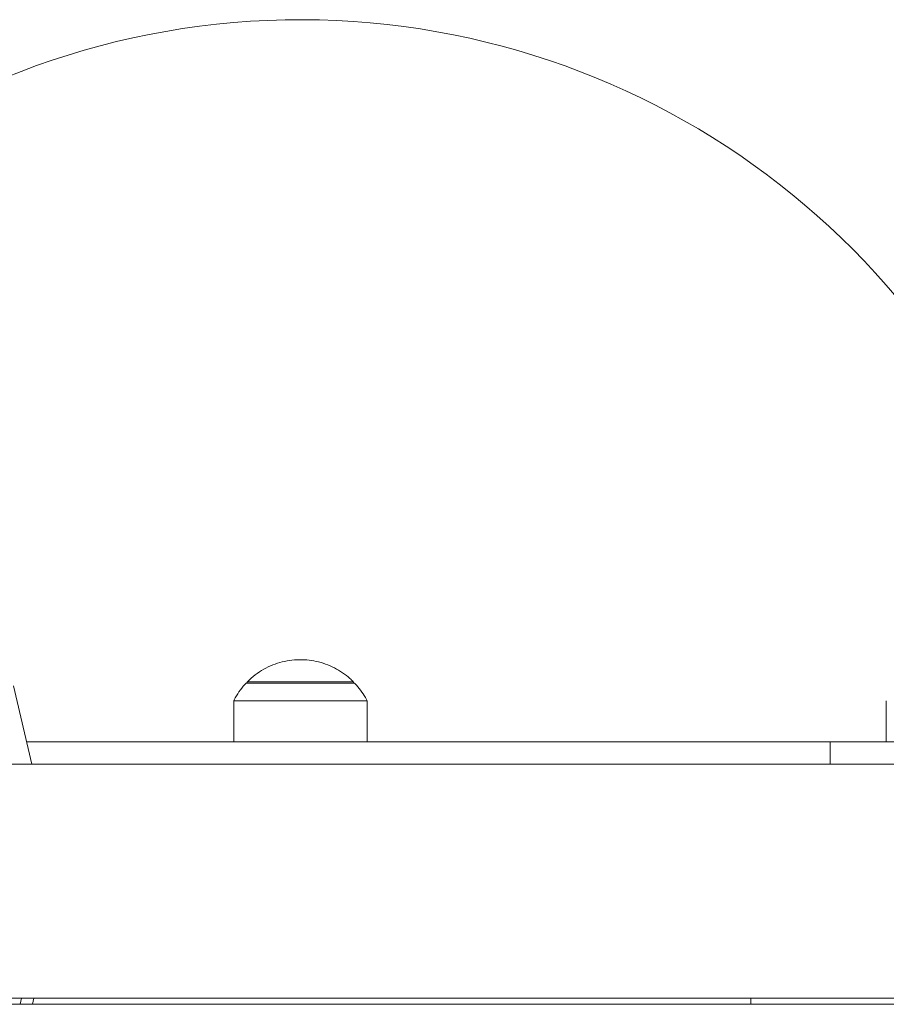
# Model space of a CAD drawing. Units: millimetres. Extents: x -1480 to 4370, y -2365 to 2365.
# Drawn here: x 1287 to 1498, y 737 to 977 of the extents above; entities that cross this region are included whole.
import ezdxf

# ---------------------------------------------------------------- set-up
doc = ezdxf.new("R2010")
doc.units = ezdxf.units.MM
doc.linetypes.add('PHANTOM', pattern=[12.7, 6.35, -1.27, 1.27, -1.27, 1.27, -1.27])

msp = doc.modelspace()

# ---------------------------------------------------------------- linework, layer by layer
at = {"color": 7, "linetype": 'Continuous', "lineweight": 15}
for p, q in [((1289.86, 795.5), (1285.39, 814.62)), ((1368.57, 815.28), (1342.07, 815.28)), ((1342.37, 815.59), (1342.37, 815.28)), ((1368.27, 815.59), (1342.37, 815.59)), ((1368.27, 815.28), (1368.27, 815.59)), ((1339.07, 811), (1339.07, 801)), ((1371.57, 811), (1339.07, 811)), ((1371.57, 801), (1371.57, 811)), ((1498.17, 811), (1498.17, 801)), ((1515.87, 795.5), (1259.27, 795.5)), ((1249.5, 738.5), (1515.4, 738.5)), ((1251.42, 737), (1515.71, 737)), ((1290.02, 737), (1290.33, 738.5))]:
    msp.add_line(p, q, dxfattribs=at)
at = {"color": 8, "linetype": 'PHANTOM', "lineweight": 0}
for p, q in [((1484.47, 795.5), (1484.47, 801)), ((1287.3, 738.5), (1286.99, 737)), ((1465.12, 738.5), (1465.12, 737))]:
    msp.add_line(p, q, dxfattribs=at)
at = {"color": 7, "linetype": 'Continuous', "lineweight": 15}
msp.add_arc((1355.32, 786.96), 190.04, 14.19, 170.6001, dxfattribs=at)
for points, knots in [([(1368.19, 815.63), (1367.93, 815.89), (1367.15, 816.7), (1365.63, 817.85), (1363.64, 819.05), (1361.49, 819.98), (1359.21, 820.63), (1356.86, 820.99), (1354.46, 821.03), (1352.07, 820.76), (1349.72, 820.17), (1347.45, 819.27), (1345.31, 818.05), (1343.63, 816.83), (1342.77, 815.94), (1342.47, 815.64)], [0, 0, 0, 0, 0.038418, 0.118247, 0.199259, 0.281141, 0.363689, 0.446773, 0.530325, 0.614324, 0.698797, 0.783831, 0.869596, 0.956399, 1, 1, 1, 1]), ([(1342.18, 815.35), (1342.03, 815.21), (1341.35, 814.55), (1340.35, 813.17), (1339.47, 811.86), (1339.14, 811.11), (1339.11, 811.05)], [0, 0, 0, 0, 0.113098, 0.538846, 0.961496, 1, 1, 1, 1]), ([(1371.56, 811), (1371.51, 811.11), (1371.17, 811.85), (1370.32, 813.14), (1369.35, 814.48), (1368.66, 815.15), (1368.5, 815.32)], [0, 0, 0, 0, 0.0681925, 0.4599627, 0.8683941, 1, 1, 1, 1]), ([(1484.47, 801), (1481.35, 801), (1475.11, 801), (1465.51, 801), (1455.74, 801), (1444.92, 801), (1433.06, 801), (1420.19, 801), (1407.15, 801), (1393.99, 801), (1380.74, 801), (1366.23, 801), (1350.51, 801), (1333.68, 801), (1316.95, 801), (1301.88, 801), (1292.5, 801), (1288.57, 801)], [0, 0, 0, 0, 0.049784, 0.09957, 0.149855, 0.200143, 0.26436, 0.328633, 0.39286, 0.4588, 0.524787, 0.590734, 0.676525, 0.762396, 0.848204, 0.936433, 1, 1, 1, 1]), ([(1517.15, 801), (1514.02, 801), (1506.69, 801), (1495.72, 801), (1487.8, 801), (1484.47, 801)], [0, 0, 0, 0, 0.301547, 0.706574, 1, 1, 1, 1])]:
    msp.add_open_spline(points, degree=3, knots=knots, dxfattribs=at)

doc.saveas('drawing.dxf')
